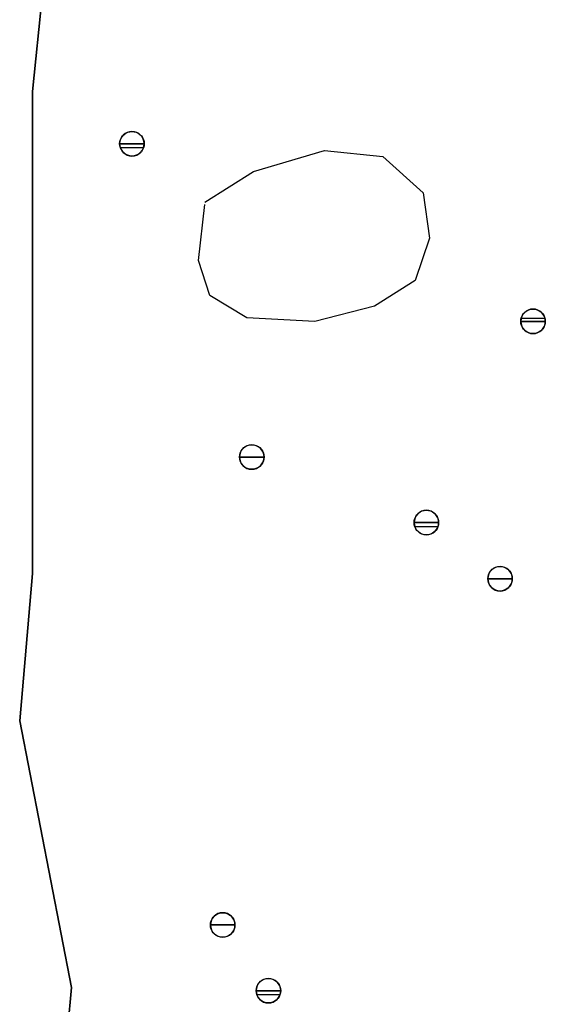
# Model space of a CAD drawing. Extents: x 63 to 1346, y 9 to 249.
# Drawn here: x 353 to 360, y 70 to 83 of the extents above; entities that cross this region are included whole.
import ezdxf

# ---------------------------------------------------------------- set-up
doc = ezdxf.new("R2010")
doc.units = 0
doc.header["$LTSCALE"] = 10
doc.header["$MEASUREMENT"] = 0
doc.layers.add('HATCH', color=1, linetype='CONTINUOUS')
doc.layers.add('OUTLINE', color=6, linetype='CONTINUOUS', lineweight=35)

msp = doc.modelspace()

# ---------------------------------------------------------------- linework, layer by layer
at = {"layer": 'HATCH', "linetype": 'Continuous'}
for p, q in [((354.441, 81.191), (354.46, 81.211)), ((354.46, 81.211), (354.483, 81.227)), ((354.483, 81.227), (354.509, 81.239)), ((354.509, 81.239), (354.536, 81.246)), ((354.536, 81.246), (354.563, 81.248)), ((354.563, 81.248), (354.591, 81.246)), ((354.591, 81.246), (354.618, 81.239)), ((354.618, 81.239), (354.643, 81.227)), ((354.643, 81.227), (354.666, 81.211)), ((354.666, 81.211), (354.686, 81.191)), ((354.403, 81.088), (354.406, 81.116)), ((354.563, 81.088), (354.403, 81.088)), ((354.403, 81.088), (354.563, 81.088)), ((354.403, 81.088), (354.563, 81.088)), ((354.403, 81.088), (354.563, 81.088)), ((354.406, 81.06), (354.403, 81.088)), ((354.406, 81.116), (354.413, 81.143)), ((354.413, 81.143), (354.425, 81.168)), ((354.425, 81.168), (354.441, 81.191)), ((354.723, 81.088), (354.563, 81.088)), ((354.563, 81.088), (354.723, 81.088)), ((354.723, 81.088), (354.563, 81.088)), ((354.723, 81.088), (354.563, 81.088)), ((354.686, 81.191), (354.702, 81.168)), ((354.702, 81.168), (354.714, 81.143)), ((354.714, 81.143), (354.721, 81.116)), ((354.721, 81.116), (354.723, 81.088)), ((354.723, 81.088), (354.721, 81.06)), ((354.413, 81.033), (354.406, 81.06)), ((354.714, 81.034), (354.413, 81.034)), ((354.425, 81.008), (354.413, 81.033)), ((354.441, 80.985), (354.425, 81.008)), ((354.46, 80.965), (354.441, 80.985)), ((354.483, 80.949), (354.46, 80.965)), ((354.509, 80.938), (354.483, 80.949)), ((354.643, 80.949), (354.618, 80.938)), ((354.666, 80.965), (354.643, 80.949)), ((354.686, 80.985), (354.666, 80.965)), ((354.702, 81.008), (354.686, 80.985)), ((354.714, 81.033), (354.702, 81.008)), ((354.721, 81.06), (354.714, 81.033)), ((356.147, 80.725), (357.075, 81)), ((357.075, 81), (357.834, 80.923)), ((354.536, 80.93), (354.509, 80.938)), ((354.563, 80.928), (354.536, 80.93)), ((354.591, 80.93), (354.563, 80.928)), ((354.618, 80.938), (354.591, 80.93)), ((357.834, 80.923), (358.361, 80.45)), ((355.515, 80.328), (356.147, 80.725)), ((358.361, 80.45), (358.445, 79.855)), ((355.431, 79.565), (355.515, 80.297)), ((358.445, 79.855), (358.255, 79.305)), ((355.578, 79.107), (355.431, 79.565)), ((358.255, 79.305), (357.728, 78.969)), ((356.063, 78.817), (355.578, 79.107)), ((357.728, 78.969), (356.948, 78.771)), ((359.671, 78.874), (359.691, 78.894)), ((359.691, 78.894), (359.714, 78.91)), ((359.714, 78.91), (359.739, 78.921)), ((359.739, 78.921), (359.766, 78.929)), ((359.766, 78.929), (359.794, 78.931)), ((359.794, 78.931), (359.822, 78.929)), ((359.822, 78.929), (359.849, 78.921)), ((359.849, 78.921), (359.874, 78.91)), ((359.874, 78.91), (359.897, 78.894)), ((359.897, 78.894), (359.917, 78.874)), ((356.948, 78.771), (356.063, 78.817)), ((359.634, 78.771), (359.636, 78.799)), ((359.794, 78.771), (359.634, 78.771)), ((359.636, 78.743), (359.634, 78.771)), ((359.634, 78.771), (359.794, 78.771)), ((359.634, 78.771), (359.794, 78.771)), ((359.634, 78.771), (359.794, 78.771)), ((359.636, 78.799), (359.644, 78.826)), ((359.949, 78.81), (359.639, 78.81)), ((359.644, 78.826), (359.655, 78.851)), ((359.655, 78.851), (359.671, 78.874)), ((359.954, 78.771), (359.794, 78.771)), ((359.794, 78.771), (359.954, 78.771)), ((359.954, 78.771), (359.794, 78.771)), ((359.954, 78.771), (359.794, 78.771)), ((359.917, 78.874), (359.933, 78.851)), ((359.933, 78.851), (359.945, 78.826)), ((359.945, 78.826), (359.952, 78.799)), ((359.952, 78.799), (359.954, 78.771)), ((359.954, 78.771), (359.952, 78.743)), ((359.644, 78.716), (359.636, 78.743)), ((359.655, 78.691), (359.644, 78.716)), ((359.671, 78.668), (359.655, 78.691)), ((359.691, 78.648), (359.671, 78.668)), ((359.714, 78.632), (359.691, 78.648)), ((359.897, 78.648), (359.874, 78.632)), ((359.917, 78.668), (359.897, 78.648)), ((359.933, 78.691), (359.917, 78.668)), ((359.945, 78.716), (359.933, 78.691)), ((359.952, 78.743), (359.945, 78.716)), ((359.739, 78.62), (359.714, 78.632)), ((359.766, 78.613), (359.739, 78.62)), ((359.794, 78.611), (359.766, 78.613)), ((359.822, 78.613), (359.794, 78.611)), ((359.849, 78.62), (359.822, 78.613)), ((359.874, 78.632), (359.849, 78.62)), ((355.988, 77.08), (356.004, 77.103)), ((356.004, 77.103), (356.023, 77.123)), ((356.023, 77.123), (356.046, 77.139)), ((356.046, 77.139), (356.072, 77.15)), ((356.072, 77.15), (356.099, 77.158)), ((356.099, 77.158), (356.126, 77.16)), ((356.126, 77.16), (356.154, 77.158)), ((356.154, 77.158), (356.181, 77.15)), ((356.181, 77.15), (356.207, 77.139)), ((356.207, 77.139), (356.229, 77.123)), ((356.229, 77.123), (356.249, 77.103)), ((356.249, 77.103), (356.265, 77.08)), ((355.967, 77), (355.969, 77.028)), ((356.126, 77), (355.967, 77)), ((355.969, 76.972), (355.967, 77)), ((355.967, 77), (356.126, 77)), ((355.967, 77), (356.126, 77)), ((355.967, 77), (356.126, 77)), ((355.969, 77.028), (355.976, 77.055)), ((355.976, 76.945), (355.969, 76.972)), ((355.976, 77.055), (355.988, 77.08)), ((356.286, 77), (356.126, 77)), ((356.126, 77), (356.286, 77)), ((356.286, 77), (356.126, 77)), ((356.286, 77), (356.126, 77)), ((356.265, 77.08), (356.277, 77.055)), ((356.277, 77.055), (356.284, 77.028)), ((356.284, 76.972), (356.277, 76.945)), ((356.284, 77.028), (356.286, 77)), ((356.286, 77), (356.284, 76.972)), ((355.988, 76.92), (355.976, 76.945)), ((356.004, 76.897), (355.988, 76.92)), ((356.023, 76.877), (356.004, 76.897)), ((356.046, 76.861), (356.023, 76.877)), ((356.072, 76.849), (356.046, 76.861)), ((356.099, 76.842), (356.072, 76.849)), ((356.126, 76.84), (356.099, 76.842)), ((356.154, 76.842), (356.126, 76.84)), ((356.181, 76.849), (356.154, 76.842)), ((356.207, 76.861), (356.181, 76.849)), ((356.229, 76.877), (356.207, 76.861)), ((356.249, 76.897), (356.229, 76.877)), ((356.265, 76.92), (356.249, 76.897)), ((356.277, 76.945), (356.265, 76.92)), ((358.245, 76.173), (358.252, 76.2)), ((358.252, 76.2), (358.264, 76.225)), ((358.264, 76.225), (358.28, 76.248)), ((358.28, 76.248), (358.3, 76.268)), ((358.3, 76.268), (358.323, 76.284)), ((358.323, 76.284), (358.348, 76.296)), ((358.348, 76.296), (358.375, 76.303)), ((358.375, 76.303), (358.403, 76.305)), ((358.403, 76.305), (358.431, 76.303)), ((358.431, 76.303), (358.458, 76.296)), ((358.458, 76.296), (358.483, 76.284)), ((358.483, 76.284), (358.506, 76.268)), ((358.506, 76.268), (358.526, 76.248)), ((358.526, 76.248), (358.542, 76.225)), ((358.542, 76.225), (358.553, 76.2)), ((358.553, 76.2), (358.561, 76.173)), ((358.243, 76.145), (358.245, 76.173)), ((358.403, 76.145), (358.243, 76.145)), ((358.245, 76.117), (358.243, 76.145)), ((358.243, 76.145), (358.403, 76.145)), ((358.243, 76.145), (358.403, 76.145)), ((358.243, 76.145), (358.403, 76.145)), ((358.252, 76.09), (358.245, 76.117)), ((358.553, 76.091), (358.252, 76.091)), ((358.264, 76.065), (358.252, 76.09)), ((358.563, 76.145), (358.403, 76.145)), ((358.403, 76.145), (358.563, 76.145)), ((358.563, 76.145), (358.403, 76.145)), ((358.563, 76.145), (358.403, 76.145)), ((358.553, 76.09), (358.542, 76.065)), ((358.561, 76.117), (358.553, 76.09)), ((358.561, 76.173), (358.563, 76.145)), ((358.563, 76.145), (358.561, 76.117)), ((358.28, 76.042), (358.264, 76.065)), ((358.3, 76.022), (358.28, 76.042)), ((358.323, 76.006), (358.3, 76.022)), ((358.348, 75.995), (358.323, 76.006)), ((358.375, 75.987), (358.348, 75.995)), ((358.403, 75.985), (358.375, 75.987)), ((358.431, 75.987), (358.403, 75.985)), ((358.458, 75.995), (358.431, 75.987)), ((358.483, 76.006), (358.458, 75.995)), ((358.506, 76.022), (358.483, 76.006)), ((358.526, 76.042), (358.506, 76.022)), ((358.542, 76.065), (358.526, 76.042)), ((359.284, 75.551), (359.31, 75.563)), ((359.31, 75.563), (359.337, 75.57)), ((359.337, 75.57), (359.364, 75.573)), ((359.364, 75.573), (359.392, 75.57)), ((359.392, 75.57), (359.419, 75.563)), ((359.419, 75.563), (359.444, 75.551)), ((359.205, 75.412), (359.207, 75.44)), ((359.207, 75.44), (359.214, 75.467)), ((359.214, 75.467), (359.226, 75.492)), ((359.226, 75.492), (359.242, 75.515)), ((359.242, 75.515), (359.261, 75.535)), ((359.261, 75.535), (359.284, 75.551)), ((359.444, 75.551), (359.467, 75.535)), ((359.467, 75.535), (359.487, 75.515)), ((359.487, 75.515), (359.503, 75.492)), ((359.503, 75.492), (359.515, 75.467)), ((359.515, 75.467), (359.522, 75.44)), ((359.522, 75.44), (359.524, 75.412)), ((359.364, 75.412), (359.205, 75.412)), ((359.207, 75.385), (359.205, 75.412)), ((359.205, 75.412), (359.364, 75.412)), ((359.205, 75.412), (359.364, 75.412)), ((359.205, 75.412), (359.364, 75.412)), ((359.214, 75.358), (359.207, 75.385)), ((359.226, 75.332), (359.214, 75.358)), ((359.242, 75.309), (359.226, 75.332)), ((359.261, 75.29), (359.242, 75.309)), ((359.524, 75.412), (359.364, 75.412)), ((359.364, 75.412), (359.524, 75.412)), ((359.524, 75.412), (359.364, 75.412)), ((359.524, 75.412), (359.364, 75.412)), ((359.487, 75.309), (359.467, 75.29)), ((359.503, 75.332), (359.487, 75.309)), ((359.515, 75.358), (359.503, 75.332)), ((359.522, 75.385), (359.515, 75.358)), ((359.524, 75.412), (359.522, 75.385)), ((359.284, 75.274), (359.261, 75.29)), ((359.31, 75.262), (359.284, 75.274)), ((359.337, 75.255), (359.31, 75.262)), ((359.364, 75.252), (359.337, 75.255)), ((359.392, 75.255), (359.364, 75.252)), ((359.419, 75.262), (359.392, 75.255)), ((359.444, 75.274), (359.419, 75.262)), ((359.467, 75.29), (359.444, 75.274)), ((355.589, 70.921), (355.596, 70.948)), ((355.596, 70.948), (355.608, 70.974)), ((355.608, 70.974), (355.624, 70.997)), ((355.624, 70.997), (355.644, 71.016)), ((355.644, 71.016), (355.667, 71.032)), ((355.667, 71.032), (355.692, 71.044)), ((355.692, 71.044), (355.719, 71.051)), ((355.719, 71.051), (355.747, 71.054)), ((355.747, 71.054), (355.775, 71.051)), ((355.775, 71.051), (355.802, 71.044)), ((355.802, 71.044), (355.827, 71.032)), ((355.827, 71.032), (355.85, 71.016)), ((355.85, 71.016), (355.87, 70.997)), ((355.87, 70.997), (355.886, 70.974)), ((355.886, 70.974), (355.898, 70.948)), ((355.898, 70.948), (355.905, 70.921)), ((355.587, 70.894), (355.589, 70.921)), ((355.747, 70.894), (355.587, 70.894)), ((355.589, 70.866), (355.587, 70.894)), ((355.587, 70.894), (355.747, 70.894)), ((355.587, 70.894), (355.747, 70.894)), ((355.587, 70.894), (355.747, 70.894)), ((355.596, 70.839), (355.589, 70.866)), ((355.608, 70.814), (355.596, 70.839)), ((355.624, 70.791), (355.608, 70.814)), ((355.907, 70.894), (355.747, 70.894)), ((355.747, 70.894), (355.907, 70.894)), ((355.907, 70.894), (355.747, 70.894)), ((355.907, 70.894), (355.747, 70.894)), ((355.886, 70.814), (355.87, 70.791)), ((355.898, 70.839), (355.886, 70.814)), ((355.905, 70.866), (355.898, 70.839)), ((355.905, 70.921), (355.907, 70.894)), ((355.907, 70.894), (355.905, 70.866)), ((355.644, 70.771), (355.624, 70.791)), ((355.667, 70.755), (355.644, 70.771)), ((355.692, 70.743), (355.667, 70.755)), ((355.719, 70.736), (355.692, 70.743)), ((355.747, 70.733), (355.719, 70.736)), ((355.775, 70.736), (355.747, 70.733)), ((355.802, 70.743), (355.775, 70.736)), ((355.827, 70.755), (355.802, 70.743)), ((355.85, 70.771), (355.827, 70.755)), ((355.87, 70.791), (355.85, 70.771)), ((356.221, 70.139), (356.24, 70.159)), ((356.24, 70.159), (356.263, 70.175)), ((356.263, 70.175), (356.289, 70.187)), ((356.289, 70.187), (356.316, 70.194)), ((356.316, 70.194), (356.343, 70.196)), ((356.343, 70.196), (356.371, 70.194)), ((356.371, 70.194), (356.398, 70.187)), ((356.398, 70.187), (356.424, 70.175)), ((356.424, 70.175), (356.446, 70.159)), ((356.446, 70.159), (356.466, 70.139)), ((356.184, 70.036), (356.186, 70.064)), ((356.343, 70.036), (356.184, 70.036)), ((356.184, 70.036), (356.343, 70.036)), ((356.184, 70.036), (356.343, 70.036)), ((356.184, 70.036), (356.343, 70.036)), ((356.186, 70.008), (356.184, 70.036)), ((356.186, 70.064), (356.193, 70.091)), ((356.193, 70.091), (356.205, 70.116)), ((356.205, 70.116), (356.221, 70.139)), ((356.503, 70.036), (356.343, 70.036)), ((356.343, 70.036), (356.503, 70.036)), ((356.503, 70.036), (356.343, 70.036)), ((356.503, 70.036), (356.343, 70.036)), ((356.466, 70.139), (356.482, 70.116)), ((356.482, 70.116), (356.494, 70.091)), ((356.494, 70.091), (356.501, 70.064)), ((356.501, 70.064), (356.503, 70.036)), ((356.503, 70.036), (356.501, 70.008)), ((356.193, 69.981), (356.186, 70.008)), ((356.494, 69.982), (356.193, 69.982)), ((356.205, 69.956), (356.193, 69.981)), ((356.221, 69.933), (356.205, 69.956)), ((356.24, 69.914), (356.221, 69.933)), ((356.263, 69.898), (356.24, 69.914)), ((356.446, 69.914), (356.424, 69.898)), ((356.466, 69.933), (356.446, 69.914)), ((356.482, 69.956), (356.466, 69.933)), ((356.494, 69.981), (356.482, 69.956)), ((356.501, 70.008), (356.494, 69.981)), ((356.289, 69.886), (356.263, 69.898)), ((356.316, 69.879), (356.289, 69.886)), ((356.343, 69.876), (356.316, 69.879)), ((356.371, 69.879), (356.343, 69.876)), ((356.398, 69.886), (356.371, 69.879)), ((356.424, 69.898), (356.398, 69.886))]:
    msp.add_line(p, q, dxfattribs=at)
for centre, start, end in [((354.563, 81.088), 0, 180), ((354.563, 81.088), 180, 0), ((359.794, 78.771), 0, 180), ((359.794, 78.771), 180, 0), ((356.126, 77), 0, 180), ((356.126, 77), 180, 0), ((358.403, 76.145), 0, 180), ((358.403, 76.145), 180, 0), ((359.364, 75.412), 0, 180), ((359.364, 75.412), 180, 0), ((355.747, 70.894), 0, 180), ((355.747, 70.894), 180, 0), ((356.343, 70.036), 0, 180), ((356.343, 70.036), 180, 0)]:
    msp.add_arc(centre, 0.16, start, end, dxfattribs=at)
at = {"layer": 'OUTLINE', "linetype": 'Continuous'}
for p, q in [((353.605, 85.067), (353.268, 81.769)), ((353.268, 81.769), (353.268, 78.624)), ((353.268, 78.624), (353.268, 75.48)), ((353.268, 75.48), (353.1, 73.556)), ((353.1, 73.556), (353.774, 70.076)), ((353.774, 70.076), (353.437, 66.229))]:
    msp.add_line(p, q, dxfattribs=at)

doc.saveas('drawing.dxf')
